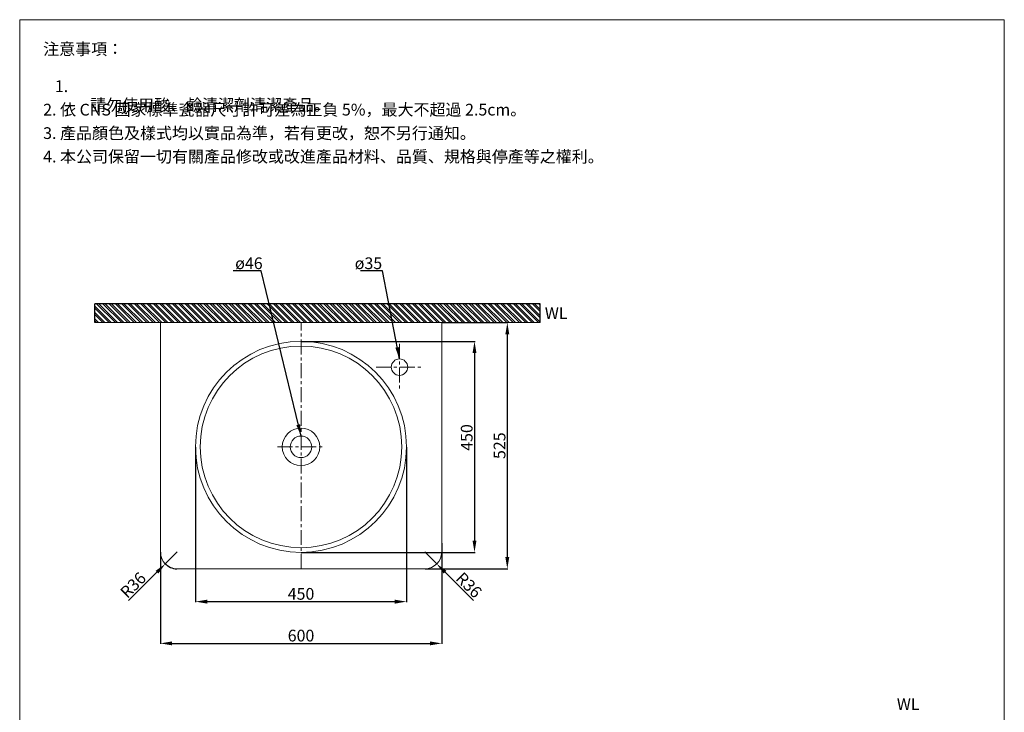
# Model space of a CAD drawing. Units: millimetres. Extents: x 2591 to 4691, y 182 to 3185.
# Drawn here: x 2591 to 4691, y 1708 to 3185 of the extents above; entities that cross this region are included whole.
import ezdxf

# ---------------------------------------------------------------- set-up
doc = ezdxf.new("R2010")
doc.units = ezdxf.units.MM
doc.linetypes.add('CENTER', pattern=[50.8, 31.75, -6.35, 6.35, -6.35])
doc.layers.get('0').update_dxf_attribs({"lineweight": 15})
doc.layers.get('Defpoints').update_dxf_attribs({"color": 8})
for name, color, linetype, lineweight in [('C', 1, 'CENTER', 5), ('DIM', 3, 'Continuous', 5), ('I', 7, 'Continuous', 15), ('PV', 7, 'Continuous', 15)]:
    doc.layers.add(name, color=color, linetype=linetype, lineweight=lineweight)
doc.styles.add('ETCH', font='txt')
doc.styles.get("Standard").update_dxf_attribs({"font": 'arial.ttf'})
doc.dimstyles.new('ISO-25', dxfattribs={"dimtxt": 25, "dimasz": 25, "dimexe": 1.25, "dimexo": 0.625, "dimtad": 1, "dimtxsty": 'Standard', "dimcen": 2.5, "dimadec": 0, "dimazin": 0, "dimtfac": 1, "dimtmove": 0, "dimatfit": 3, "dimfxl": 1, "dimarcsym": 0})

# ---------------------------------------------------------------- blocks, each defined once
blk = doc.blocks.new('*D8')
at = {"layer": 'Defpoints', "color": 0, "transparency": 16777216}
for p in [(3490.6, 2538.8), (3454.6, 2013.8), (3630.6, 2013.8)]:
    blk.add_point(p, dxfattribs=at)
at = {"layer": 'DIM', "color": 0, "lineweight": -2, "transparency": 16777216}
for p, q in [((3491.2, 2538.8), (3631.8, 2538.8)), ((3630.6, 2513.8), (3630.6, 2038.8)), ((3455.2, 2013.8), (3631.8, 2013.8))]:
    blk.add_line(p, q, dxfattribs=at)
at = {"layer": 'DIM', "color": 0, "transparency": 16777216}
for points in [[(3626.4, 2513.8), (3634.7, 2513.8), (3630.6, 2538.8)], [(3626.4, 2038.8), (3634.7, 2038.8), (3630.6, 2013.8)]]:
    blk.add_solid(points, dxfattribs=at)
at = {"layer": 'DIM', "color": 0, "transparency": 16777216, "insert": (3617.2, 2276.3), "char_height": 25, "attachment_point": 5, "rotation": 90}
blk.add_mtext('525', dxfattribs=at)
blk = doc.blocks.new('*D9')
at = {"layer": 'Defpoints', "color": 0, "transparency": 16777216}
for p in [(3490.6, 2068.8), (2890.6, 2049.8), (3490.6, 1854.8)]:
    blk.add_point(p, dxfattribs=at)
at = {"layer": 'DIM', "color": 0, "lineweight": -2, "transparency": 16777216}
for p, q in [((3490.6, 2068.2), (3490.6, 1853.6)), ((2890.6, 2049.2), (2890.6, 1853.6)), ((2915.6, 1854.8), (3465.6, 1854.8))]:
    blk.add_line(p, q, dxfattribs=at)
at = {"layer": 'DIM', "color": 0, "transparency": 16777216}
for points in [[(2915.6, 1859), (2915.6, 1850.6), (2890.6, 1854.8)], [(3465.6, 1859), (3465.6, 1850.6), (3490.6, 1854.8)]]:
    blk.add_solid(points, dxfattribs=at)
at = {"layer": 'DIM', "color": 0, "transparency": 16777216, "insert": (3190.6, 1868.2), "char_height": 25, "attachment_point": 5}
blk.add_mtext('600', dxfattribs=at)
blk = doc.blocks.new('*D10')
at = {"layer": 'Defpoints', "color": 0, "transparency": 16777216}
for p in [(3190.6, 2498.8), (3190.6, 2048.8), (3560.6, 2048.8)]:
    blk.add_point(p, dxfattribs=at)
at = {"layer": 'DIM', "color": 0, "lineweight": -2, "transparency": 16777216}
for p, q in [((3191.2, 2498.8), (3561.8, 2498.8)), ((3560.6, 2473.8), (3560.6, 2073.8)), ((3191.2, 2048.8), (3561.8, 2048.8))]:
    blk.add_line(p, q, dxfattribs=at)
at = {"layer": 'DIM', "color": 0, "transparency": 16777216}
for points in [[(3556.4, 2473.8), (3564.7, 2473.8), (3560.6, 2498.8)], [(3556.4, 2073.8), (3564.7, 2073.8), (3560.6, 2048.8)]]:
    blk.add_solid(points, dxfattribs=at)
at = {"layer": 'DIM', "color": 0, "transparency": 16777216, "insert": (3547.2, 2293.8), "char_height": 25, "attachment_point": 5, "rotation": 90}
blk.add_mtext('450', dxfattribs=at)
blk = doc.blocks.new('*D11')
at = {"layer": 'Defpoints', "color": 0, "transparency": 16777216}
for p in [(2965.6, 2273.8), (3415.6, 2273.8), (3415.6, 1943.8)]:
    blk.add_point(p, dxfattribs=at)
at = {"layer": 'DIM', "color": 0, "lineweight": -2, "transparency": 16777216}
for p, q in [((2965.6, 2273.2), (2965.6, 1942.6)), ((3415.6, 2273.2), (3415.6, 1942.6)), ((2990.6, 1943.8), (3390.6, 1943.8))]:
    blk.add_line(p, q, dxfattribs=at)
at = {"layer": 'DIM', "color": 0, "transparency": 16777216}
for points in [[(2990.6, 1948), (2990.6, 1939.6), (2965.6, 1943.8)], [(3390.6, 1948), (3390.6, 1939.6), (3415.6, 1943.8)]]:
    blk.add_solid(points, dxfattribs=at)
at = {"layer": 'DIM', "color": 0, "transparency": 16777216, "insert": (3190.6, 1957.2), "char_height": 25, "attachment_point": 5}
blk.add_mtext('450', dxfattribs=at)
blk = doc.blocks.new('*D16')
at = {"layer": 'Defpoints', "color": 0, "transparency": 16777216}
for p in [(3454.6, 2049.8), (3480, 2024.3)]:
    blk.add_point(p, dxfattribs=at)
at = {"layer": 'DIM', "color": 0, "lineweight": -2, "transparency": 16777216}
for p, q in [((3454.6, 2049.8), (3480, 2024.3)), ((3558.5, 1945.9), (3497.7, 2006.7))]:
    blk.add_line(p, q, dxfattribs=at)
at = {"layer": 'DIM', "color": 0, "transparency": 16777216}
blk.add_solid([(3500.6, 2009.6), (3494.7, 2003.7), (3480, 2024.3)], dxfattribs=at)
at = {"layer": 'DIM', "color": 0, "transparency": 16777216, "insert": (3546.4, 1976.9), "char_height": 25, "attachment_point": 5, "rotation": 315}
blk.add_mtext('R36', dxfattribs=at)
blk = doc.blocks.new('*D17')
at = {"layer": 'Defpoints', "color": 0, "transparency": 16777216}
for p in [(2926.6, 2049.8), (2901.1, 2024.3)]:
    blk.add_point(p, dxfattribs=at)
at = {"layer": 'DIM', "color": 0, "lineweight": -2, "transparency": 16777216}
for p, q in [((2926.6, 2049.8), (2901.1, 2024.3)), ((2822.6, 1945.9), (2883.4, 2006.7))]:
    blk.add_line(p, q, dxfattribs=at)
blk.add_arc((2926.6, 2049.8), 36, 223.0106, 269.0053, dxfattribs=at)
at = {"layer": 'DIM', "color": 0, "transparency": 16777216}
blk.add_solid([(2880.5, 2009.6), (2886.4, 2003.7), (2901.1, 2024.3)], dxfattribs=at)
at = {"layer": 'DIM', "color": 0, "transparency": 16777216, "insert": (2834.7, 1976.9), "char_height": 25, "attachment_point": 5, "rotation": 45}
blk.add_mtext('R36', dxfattribs=at)

msp = doc.modelspace()

# ---------------------------------------------------------------- hatches: boundary and pattern name
at = {"true_color": 0x636466}
h = msp.add_hatch(dxfattribs=at)
h.set_pattern_fill('ANSI32', color=251, angle=270)
h.set_pattern_definition([(315, (1920.895, -85.299), (6.735192, 6.735192), []), (315, (1920.895, -89.789), (6.735192, 6.735192), [])])
h.paths.add_polyline_path([(3700.558, 2578.806), (3078.056, 2578.806), (3078.056, 2538.806), (3700.558, 2538.806)])
h.paths.add_polyline_path([(2750.556, 2578.806), (2750.556, 2538.806), (3078.056, 2538.806), (3078.056, 2578.806)])

# ---------------------------------------------------------------- linework, layer by layer
for p, q in [((2590.556, 3184.58), (4690.556, 3184.58)), ((2890.556, 2538.806), (3490.556, 2538.806)), ((2890.556, 2538.806), (2890.556, 2049.806)), ((3490.556, 2538.806), (3490.556, 2049.806)), ((2926.556, 2013.806), (3454.556, 2013.806))]:
    msp.add_line(p, q)
for radius in [225, 215, 40]:
    msp.add_circle((3190.556, 2273.806), radius)
at = {"color": 7, "linetype": 'Continuous', "lineweight": 15}
msp.add_circle((3400.556, 2443.806), 17.5, dxfattribs=at)
for centre, start, end in [((2926.556, 2049.806), 180, 270), ((3454.556, 2049.806), 270, 0)]:
    msp.add_arc(centre, 36, start, end)
at = {"layer": 'C'}
for p, q in [((3190.556, 2013.806), (3190.556, 2538.806)), ((3400.556, 2493.806), (3400.556, 2393.806)), ((3350.556, 2443.806), (3450.556, 2443.806)), ((3140.556, 2273.806), (3240.556, 2273.806))]:
    msp.add_line(p, q, dxfattribs=at)
at = {"layer": 'Defpoints'}
for p, q in [((2750.556, 2538.806), (2750.556, 2578.806)), ((3700.558, 2578.806), (2750.556, 2578.806)), ((3700.558, 2538.806), (3700.558, 2578.806))]:
    msp.add_line(p, q, dxfattribs=at)
at = {"layer": 'I'}
for p, q in [((2590.556, 214.883), (2590.556, 3184.58)), ((4690.556, 3184.58), (4690.556, 214.883)), ((3700.558, 2538.806), (2750.556, 2538.806))]:
    msp.add_line(p, q, dxfattribs=at)
at = {"layer": 'PV'}
msp.add_circle((3190.556, 2273.806), 23, dxfattribs=at)

# ---------------------------------------------------------------- texts
at = {"char_height": 25}
for insert, attachment_point in [((3710.558, 2558.806), 4), ((4485.556, 1712.883), 8)]:
    msp.add_mtext_dynamic_manual_height_columns('WL', width=25, gutter_width=12.5, heights=[0], dxfattribs=dict(at, insert=insert, attachment_point=attachment_point))
at = {"layer": 'DIM', "char_height": 25, "attachment_point": 1}
for s, insert in [('ø46', (3050.245, 2677.755)), ('ø35', (3305.162, 2677.755))]:
    msp.add_mtext_dynamic_manual_height_columns(s, width=63.01213, gutter_width=12.5, heights=[0], dxfattribs=dict(at, insert=insert))
at = {"layer": 'I', "char_height": 25, "attachment_point": 1, "line_spacing_factor": 0.96, "style": 'ETCH'}
for s, insert in [('注意事項：', (2640.556, 3134.58)), ('\\pxi-3,l4,t4;1. 請勿使用酸、鹼清潔劑清潔產品。', (2640.556, 3055.261)), ('2. 依 CNS 國家標準瓷器尺寸許可差為正負 5%，最大不超過 2.5cm。', (2640.556, 3005.261)), ('3. 產品顏色及樣式均以實品為準，若有更改，恕不另行通知。', (2640.556, 2955.261)), ('4. 本公司保留一切有關產品修改或改進產品材料、品質、規格與停產等之權利。', (2640.556, 2905.261))]:
    msp.add_mtext(s, dxfattribs=dict(at, insert=insert))

# ---------------------------------------------------------------- dimensions: what is measured, and where the dimension line sits
at = {"layer": 'DIM'}
dim = msp.add_linear_dim(base=(3630.556, 2013.806), p1=(3490.556, 2538.806), p2=(3454.556, 2013.806), angle=90, dimstyle='ISO-25', dxfattribs=at)
dim.commit()
dim.dimension.update_dxf_attribs({"geometry": '*D8', "text_midpoint": (3617.166, 2276.306)})
dim = msp.add_linear_dim(base=(3560.556, 2048.806), p1=(3190.556, 2498.806), p2=(3190.556, 2048.806), angle=90, dimstyle='ISO-25', dxfattribs=at)
dim.commit()
dim.dimension.update_dxf_attribs({"geometry": '*D10', "text_midpoint": (3560.556, 2293.806), "dimtype": 160})
for base, p1, p2, picture, middle in [((3415.556, 1943.806), (2965.556, 2273.806), (3415.556, 2273.806), '*D11', (3190.556, 1957.195)), ((3490.556, 1854.806), (2890.556, 2049.806), (3490.556, 2068.806), '*D9', (3190.556, 1868.195))]:
    dim = msp.add_linear_dim(base=base, p1=p1, p2=p2, dimstyle='ISO-25', dxfattribs=at)
    dim.commit()
    dim.dimension.update_dxf_attribs({"geometry": picture, "text_midpoint": middle})
for center, mpoint, picture, middle in [((2926.556, 2049.806), (2901.1, 2024.35), '*D17', (2834.714, 1976.912)), ((3454.556, 2049.806), (3480.011, 2024.35), '*D16', (3546.397, 1976.912))]:
    dim = msp.add_radius_dim(center=center, mpoint=mpoint, dimstyle='ISO-25', dxfattribs=at)
    dim.commit()
    dim.dimension.update_dxf_attribs({"geometry": picture, "text_midpoint": middle})

# ---------------------------------------------------------------- leaders
for points in [[(3190.556, 2296.806), (3105.742, 2648.806), (3045.767, 2648.806)], [(3400.556, 2461.306), (3364.38, 2648.806), (3317.108, 2648.806)]]:
    msp.add_leader(points, dimstyle='ISO-25', override={"dimgap": 0.625, "dimtad": 0}, dxfattribs=at)

doc.saveas('drawing.dxf')
